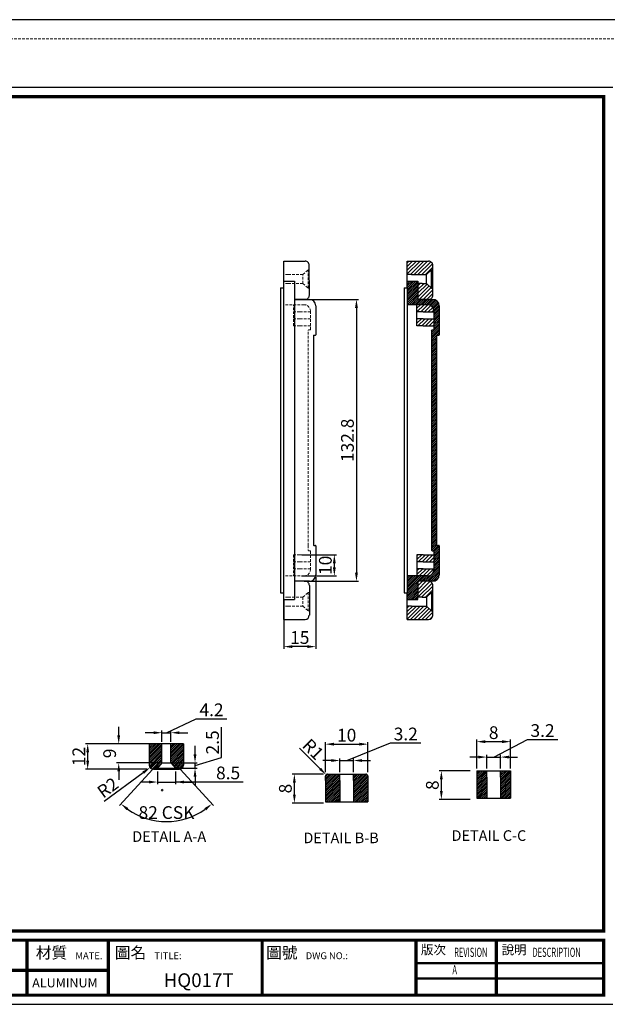
# Model space of a CAD drawing. Extents: x -1063 to 233, y 183 to 888.
# Drawn here: x -690 to -413, y 424 to 888 of the extents above; entities that cross this region are included whole.
import ezdxf

# ---------------------------------------------------------------- set-up
doc = ezdxf.new("R2010")
doc.units = 0
doc.header["$LTSCALE"] = 5
doc.header["$MEASUREMENT"] = 0
doc.linetypes.add('HIDDEN', pattern=[0.375, 0.25, -0.125])
doc.layers.get('0').update_dxf_attribs({"linetype": 'CONTINUOUS', "lineweight": 25})
doc.layers.get('DEFPOINTS').update_dxf_attribs({"linetype": 'CONTINUOUS'})
doc.layers.add('DIM', color=1, linetype='CONTINUOUS', lineweight=15)
doc.layers.add('虛線', color=7, linetype='HIDDEN', lineweight=15)
doc.styles.get("Standard").update_dxf_attribs({"font": 'MingLiU.ttf'})
doc.dimstyles.get("Standard").update_dxf_attribs({"dimtxt": 0.18, "dimasz": 0.18, "dimexe": 0.18, "dimexo": 0.0625, "dimgap": 0.09, "dimtad": 0, "dimtih": 1, "dimtoh": 1, "dimdec": 4, "dimzin": 0, "dimdsep": 46, "dimtxsty": 'Standard', "dimcen": 0.09, "dimadec": 0, "dimazin": 0, "dimtfac": 1, "dimtdec": 4, "dimtofl": 0, "dimtmove": 0, "dimatfit": 3, "dimfxl": 0, "dimtolj": 1, "dimtzin": 0, "dimarcsym": 0})
pattern_1 = [(45, (0.3971, 476.3559), (-0.8838835, 0.8838835), [])]

# ---------------------------------------------------------------- blocks, each defined once
blk = doc.blocks.new('*D0')
at = {"layer": 'DEFPOINTS', "color": 0}
for p in [(-560.48, 531.99), (-545.84, 531.99), (-545.84, 518.38)]:
    blk.add_point(p, dxfattribs=at)
at = {"layer": 'DIM', "color": 0, "lineweight": -2}
for p, q in [((-546.84, 531.99), (-561.48, 531.99)), ((-560.48, 522.38), (-560.48, 527.99)), ((-546.84, 518.38), (-561.48, 518.38))]:
    blk.add_line(p, q, dxfattribs=at)
at = {"layer": 'DIM', "color": 0}
for points in [[(-561.15, 527.99), (-559.82, 527.99), (-560.48, 531.99)], [(-561.15, 522.38), (-559.82, 522.38), (-560.48, 518.38)]]:
    blk.add_solid(points, dxfattribs=at)
at = {"layer": 'DIM', "color": 0, "insert": (-564.72, 525.18), "char_height": 6, "attachment_point": 5, "rotation": 90}
blk.add_mtext('\\A1;8', dxfattribs=at)
blk = doc.blocks.new('*D1')
at = {"layer": 'DEFPOINTS', "color": 0}
for p in [(-532.64, 538.4), (-539.04, 531.99), (-532.64, 531.99)]:
    blk.add_point(p, dxfattribs=at)
at = {"layer": 'DIM', "color": 0, "lineweight": -2}
for p, q in [((-535.84, 538.4), (-515.15, 546.66)), ((-515.15, 546.66), (-500.85, 546.66)), ((-543.04, 538.4), (-547.04, 538.4)), ((-539.04, 532.99), (-539.04, 539.4)), ((-539.04, 538.4), (-532.64, 538.4)), ((-532.64, 532.99), (-532.64, 539.4)), ((-528.64, 538.4), (-524.64, 538.4))]:
    blk.add_line(p, q, dxfattribs=at)
at = {"layer": 'DIM', "color": 0}
for points in [[(-543.04, 539.07), (-543.04, 537.73), (-539.04, 538.4)], [(-528.64, 539.07), (-528.64, 537.73), (-532.64, 538.4)]]:
    blk.add_solid(points, dxfattribs=at)
at = {"layer": 'DIM', "color": 0, "insert": (-508, 550.9), "char_height": 6, "attachment_point": 5}
blk.add_mtext('\\A1;3.2', dxfattribs=at)
blk = doc.blocks.new('*D3')
at = {"layer": 'DEFPOINTS', "color": 0}
for p in [(-463.38, 540.01), (-469.78, 533.6), (-463.38, 533.6)]:
    blk.add_point(p, dxfattribs=at)
at = {"layer": 'DIM', "color": 0, "lineweight": -2}
for p, q in [((-466.58, 540.01), (-450.7, 548.28)), ((-450.7, 548.28), (-436.4, 548.28)), ((-473.78, 540.01), (-477.78, 540.01)), ((-469.78, 534.6), (-469.78, 541.01)), ((-469.78, 540.01), (-463.38, 540.01)), ((-463.38, 534.6), (-463.38, 541.01)), ((-459.38, 540.01), (-455.38, 540.01))]:
    blk.add_line(p, q, dxfattribs=at)
at = {"layer": 'DIM', "color": 0}
for points in [[(-473.78, 540.68), (-473.78, 539.35), (-469.78, 540.01)], [(-459.38, 540.68), (-459.38, 539.35), (-463.38, 540.01)]]:
    blk.add_solid(points, dxfattribs=at)
at = {"layer": 'DIM', "color": 0, "insert": (-443.55, 552.52), "char_height": 6, "attachment_point": 5}
blk.add_mtext('\\A1;3.2', dxfattribs=at)
blk = doc.blocks.new('*D2')
at = {"layer": 'DEFPOINTS', "color": 0}
for p in [(-491.23, 533.6), (-476.58, 533.6), (-476.58, 519.99)]:
    blk.add_point(p, dxfattribs=at)
at = {"layer": 'DIM', "color": 0, "lineweight": -2}
for p, q in [((-477.58, 533.6), (-492.23, 533.6)), ((-491.23, 523.99), (-491.23, 529.6)), ((-477.58, 519.99), (-492.23, 519.99))]:
    blk.add_line(p, q, dxfattribs=at)
at = {"layer": 'DIM', "color": 0}
for points in [[(-491.9, 529.6), (-490.56, 529.6), (-491.23, 533.6)], [(-491.9, 523.99), (-490.56, 523.99), (-491.23, 519.99)]]:
    blk.add_solid(points, dxfattribs=at)
at = {"layer": 'DIM', "color": 0, "insert": (-495.47, 526.79), "char_height": 6, "attachment_point": 5, "rotation": 90}
blk.add_mtext('\\A1;8', dxfattribs=at)
blk = doc.blocks.new('*D4')
at = {"layer": 'DEFPOINTS', "color": 0}
for p in [(-525.84, 546.11), (-545.84, 531.99), (-525.84, 531.99)]:
    blk.add_point(p, dxfattribs=at)
at = {"layer": 'DIM', "color": 0, "lineweight": -2}
for p, q in [((-545.84, 532.99), (-545.84, 547.11)), ((-541.84, 546.11), (-529.84, 546.11)), ((-525.84, 532.99), (-525.84, 547.11))]:
    blk.add_line(p, q, dxfattribs=at)
at = {"layer": 'DIM', "color": 0}
for points in [[(-541.84, 546.78), (-541.84, 545.44), (-545.84, 546.11)], [(-529.84, 546.78), (-529.84, 545.44), (-525.84, 546.11)]]:
    blk.add_solid(points, dxfattribs=at)
at = {"layer": 'DIM', "color": 0, "insert": (-535.84, 550.35), "char_height": 6, "attachment_point": 5}
blk.add_mtext('\\A1;10', dxfattribs=at)
blk = doc.blocks.new('*D5')
at = {"layer": 'DEFPOINTS', "color": 0}
for p in [(-458.58, 547.29), (-474.58, 533.6), (-458.58, 533.6)]:
    blk.add_point(p, dxfattribs=at)
at = {"layer": 'DIM', "color": 0, "lineweight": -2}
for p, q in [((-474.58, 534.6), (-474.58, 548.29)), ((-458.58, 534.6), (-458.58, 548.29)), ((-470.58, 547.29), (-462.58, 547.29))]:
    blk.add_line(p, q, dxfattribs=at)
at = {"layer": 'DIM', "color": 0}
for points in [[(-470.58, 547.96), (-470.58, 546.63), (-474.58, 547.29)], [(-462.58, 547.96), (-462.58, 546.63), (-458.58, 547.29)]]:
    blk.add_solid(points, dxfattribs=at)
at = {"layer": 'DIM', "color": 0, "insert": (-466.58, 551.53), "char_height": 6, "attachment_point": 5}
blk.add_mtext('\\A1;8', dxfattribs=at)
blk = doc.blocks.new('*D6')
at = {"layer": 'DEFPOINTS', "color": 0}
for p in [(-557.93, 635.38), (-541.65, 635.38), (-558.07, 625.38)]:
    blk.add_point(p, dxfattribs=at)
at = {"layer": 'DIM', "color": 0, "lineweight": -2}
for p, q in [((-556.93, 635.38), (-540.65, 635.38)), ((-541.65, 629.38), (-541.65, 631.38)), ((-557.07, 625.38), (-540.65, 625.38))]:
    blk.add_line(p, q, dxfattribs=at)
at = {"layer": 'DIM', "color": 0}
for points in [[(-542.32, 631.38), (-540.98, 631.38), (-541.65, 635.38)], [(-542.32, 629.38), (-540.98, 629.38), (-541.65, 625.38)]]:
    blk.add_solid(points, dxfattribs=at)
at = {"layer": 'DIM', "color": 0, "insert": (-545.89, 630.38), "char_height": 6, "attachment_point": 5, "rotation": 90}
blk.add_mtext('\\A1;10', dxfattribs=at)
blk = doc.blocks.new('*D38')
at = {"layer": 'DEFPOINTS', "color": 0}
for p in [(-550.43, 625.88), (-565.46, 615.38), (-565.46, 592.07)]:
    blk.add_point(p, dxfattribs=at)
at = {"layer": 'DIM', "color": 0, "lineweight": -2}
for p, q in [((-550.43, 624.88), (-550.43, 591.07)), ((-565.46, 614.38), (-565.46, 591.07)), ((-554.43, 592.07), (-561.46, 592.07))]:
    blk.add_line(p, q, dxfattribs=at)
at = {"layer": 'DIM', "color": 0}
for points in [[(-561.46, 592.73), (-561.46, 591.4), (-565.46, 592.07)], [(-554.43, 592.73), (-554.43, 591.4), (-550.43, 592.07)]]:
    blk.add_solid(points, dxfattribs=at)
at = {"layer": 'DIM', "color": 0, "insert": (-557.94, 596.36), "char_height": 6, "attachment_point": 5}
blk.add_mtext('\\A1;15', dxfattribs=at)
blk = doc.blocks.new('*D40')
at = {"layer": 'DEFPOINTS', "color": 0}
for p in [(-556.94, 755.7), (-556.94, 622.88), (-531.24, 622.88)]:
    blk.add_point(p, dxfattribs=at)
at = {"layer": 'DIM', "color": 0, "lineweight": -2}
for p, q in [((-555.94, 755.7), (-530.24, 755.7)), ((-531.24, 751.7), (-531.24, 626.88)), ((-555.94, 622.88), (-530.24, 622.88))]:
    blk.add_line(p, q, dxfattribs=at)
at = {"layer": 'DIM', "color": 0}
for points in [[(-531.91, 751.7), (-530.57, 751.7), (-531.24, 755.7)], [(-531.91, 626.88), (-530.57, 626.88), (-531.24, 622.88)]]:
    blk.add_solid(points, dxfattribs=at)
at = {"layer": 'DIM', "color": 0, "insert": (-535.48, 689.29), "char_height": 6, "attachment_point": 5, "rotation": 90}
blk.add_mtext('\\A1;132.8', dxfattribs=at)
blk = doc.blocks.new('*D41')
at = {"layer": 'DEFPOINTS', "color": 0}
for p in [(-545.54, 531.69), (-544.84, 530.99)]:
    blk.add_point(p, dxfattribs=at)
at = {"layer": 'DIM', "color": 0, "lineweight": -2}
blk.add_line((-558, 544.19), (-548.37, 534.53), dxfattribs=at)
at = {"layer": 'DIM', "color": 0}
blk.add_solid([(-547.9, 535), (-548.84, 534.06), (-545.54, 531.69)], dxfattribs=at)
at = {"layer": 'DIM', "color": 0, "insert": (-551.64, 543.72), "char_height": 6, "attachment_point": 5, "rotation": 314.8978}
blk.add_mtext('\\A1;R1', dxfattribs=at)
blk = doc.blocks.new('*D42')
at = {"layer": 'DEFPOINTS', "color": 0}
for p in [(-625.01, 534.28), (-616.51, 534.28), (-616.51, 528.26)]:
    blk.add_point(p, dxfattribs=at)
at = {"layer": 'DIM', "color": 0, "lineweight": -2}
for p, q in [((-625.01, 533.28), (-625.01, 527.26)), ((-616.51, 533.28), (-616.51, 527.26)), ((-629.01, 528.26), (-633.01, 528.26)), ((-625.01, 528.26), (-616.51, 528.26)), ((-584.59, 528.26), (-616.51, 528.26)), ((-612.51, 528.26), (-608.51, 528.26))]:
    blk.add_line(p, q, dxfattribs=at)
at = {"layer": 'DIM', "color": 0}
for points in [[(-629.01, 528.93), (-629.01, 527.6), (-625.01, 528.26)], [(-612.51, 528.93), (-612.51, 527.6), (-616.51, 528.26)]]:
    blk.add_solid(points, dxfattribs=at)
at = {"layer": 'DIM', "color": 0, "insert": (-591.71, 532.56), "char_height": 6, "attachment_point": 5}
blk.add_mtext('\\A1;8.5', dxfattribs=at)
blk = doc.blocks.new('*D43')
at = {"layer": 'DEFPOINTS', "color": 0}
for p in [(-619.7, 537.27), (-619.7, 534.81), (-607.3, 537.27)]:
    blk.add_point(p, dxfattribs=at)
at = {"layer": 'DIM', "color": 0, "lineweight": -2}
for p, q in [((-594.76, 539.8), (-594.76, 554.09)), ((-607.3, 541.27), (-607.3, 545.27)), ((-607.3, 536.04), (-594.76, 539.8)), ((-618.7, 537.27), (-606.3, 537.27)), ((-618.7, 534.81), (-606.3, 534.81)), ((-607.3, 534.81), (-607.3, 537.27)), ((-607.3, 530.81), (-607.3, 526.81))]:
    blk.add_line(p, q, dxfattribs=at)
at = {"layer": 'DIM', "color": 0}
for points in [[(-607.97, 541.27), (-606.64, 541.27), (-607.3, 537.27)], [(-607.97, 530.81), (-606.64, 530.81), (-607.3, 534.81)]]:
    blk.add_solid(points, dxfattribs=at)
at = {"layer": 'DIM', "color": 0, "insert": (-599.06, 546.94), "char_height": 6, "attachment_point": 5, "rotation": 90}
blk.add_mtext('\\A1;2.5', dxfattribs=at)
blk = doc.blocks.new('*D44')
at = {"layer": 'DEFPOINTS', "color": 0}
for p in [(-643.25, 546.25), (-622.86, 546.25), (-622.86, 537.27)]:
    blk.add_point(p, dxfattribs=at)
at = {"layer": 'DIM', "color": 0, "lineweight": -2}
for p, q in [((-643.25, 550.25), (-643.25, 554.25)), ((-623.86, 546.25), (-644.25, 546.25)), ((-623.86, 537.27), (-644.25, 537.27)), ((-643.25, 533.27), (-643.25, 529.27))]:
    blk.add_line(p, q, dxfattribs=at)
at = {"layer": 'DIM', "color": 0}
for points in [[(-643.92, 550.25), (-642.59, 550.25), (-643.25, 546.25)], [(-643.92, 533.27), (-642.59, 533.27), (-643.25, 537.27)]]:
    blk.add_solid(points, dxfattribs=at)
at = {"layer": 'DIM', "color": 0, "insert": (-647.53, 541.76), "char_height": 6, "attachment_point": 5, "rotation": 90}
blk.add_mtext('\\A1;9', dxfattribs=at)
blk = doc.blocks.new('*D45')
at = {"layer": 'DEFPOINTS', "color": 0}
for p in [(-657.88, 546.25), (-628.86, 546.25), (-628.86, 534.28)]:
    blk.add_point(p, dxfattribs=at)
at = {"layer": 'DIM', "color": 0, "lineweight": -2}
for p, q in [((-629.86, 546.25), (-658.88, 546.25)), ((-657.88, 538.28), (-657.88, 542.25)), ((-629.86, 534.28), (-658.88, 534.28))]:
    blk.add_line(p, q, dxfattribs=at)
at = {"layer": 'DIM', "color": 0}
for points in [[(-658.54, 542.25), (-657.21, 542.25), (-657.88, 546.25)], [(-658.54, 538.28), (-657.21, 538.28), (-657.88, 534.28)]]:
    blk.add_solid(points, dxfattribs=at)
at = {"layer": 'DIM', "color": 0, "insert": (-662.05, 540.27), "char_height": 6, "attachment_point": 5, "rotation": 90}
blk.add_mtext('\\A1;12', dxfattribs=at)
blk = doc.blocks.new('*D46')
at = {"layer": 'DEFPOINTS', "color": 0}
for p in [(-622.66, 539.27), (-618.85, 539.27), (-624.76, 536.98), (-616.76, 536.98), (-628.52, 510.6)]:
    blk.add_point(p, dxfattribs=at)
at = {"layer": 'DIM', "color": 0, "lineweight": -2}
for p, q in [((-625.43, 536.24), (-642.86, 517.23)), ((-616.08, 536.24), (-598.65, 517.23))]:
    blk.add_line(p, q, dxfattribs=at)
blk.add_arc((-620.76, 541.34), 31.71, 234.721, 305.279, dxfattribs=at)
at = {"layer": 'DIM', "color": 0}
for points in [[(-639.49, 514.94), (-638.66, 515.97), (-642.19, 517.97)], [(-602.86, 515.97), (-602.02, 514.94), (-599.33, 517.97)]]:
    blk.add_solid(points, dxfattribs=at)
at = {"layer": 'DIM', "color": 0, "insert": (-620.76, 513.87), "char_height": 6, "attachment_point": 5}
blk.add_mtext('\\A1;82 CSK', dxfattribs=at)
blk = doc.blocks.new('*D47')
at = {"layer": 'DEFPOINTS', "color": 0}
for p in [(-628.47, 535.1), (-626.86, 536.28)]:
    blk.add_point(p, dxfattribs=at)
at = {"layer": 'DIM', "color": 0, "lineweight": -2}
blk.add_line((-650.14, 519.19), (-631.7, 532.73), dxfattribs=at)
at = {"layer": 'DIM', "color": 0}
blk.add_solid([(-632.09, 533.27), (-631.3, 532.19), (-628.47, 535.1)], dxfattribs=at)
at = {"layer": 'DIM', "color": 0, "insert": (-648.41, 525.63), "char_height": 6, "attachment_point": 5, "rotation": 36.2901}
blk.add_mtext('\\A1;R2', dxfattribs=at)
blk = doc.blocks.new('*D48')
at = {"layer": 'DEFPOINTS', "color": 0}
for p in [(-618.65, 551.5), (-622.86, 546.25), (-618.65, 546.25)]:
    blk.add_point(p, dxfattribs=at)
at = {"layer": 'DIM', "color": 0, "lineweight": -2}
for p, q in [((-620.76, 551.5), (-606.81, 558.07)), ((-606.81, 558.07), (-592.25, 558.07)), ((-622.86, 547.25), (-622.86, 552.5)), ((-618.65, 547.25), (-618.65, 552.5)), ((-626.86, 551.5), (-630.86, 551.5)), ((-622.86, 551.5), (-618.65, 551.5)), ((-614.65, 551.5), (-610.65, 551.5))]:
    blk.add_line(p, q, dxfattribs=at)
at = {"layer": 'DIM', "color": 0}
for points in [[(-626.86, 552.17), (-626.86, 550.83), (-622.86, 551.5)], [(-614.65, 552.17), (-614.65, 550.83), (-618.65, 551.5)]]:
    blk.add_solid(points, dxfattribs=at)
at = {"layer": 'DIM', "color": 0, "insert": (-599.53, 562.29), "char_height": 6, "attachment_point": 5}
blk.add_mtext('\\A1;4.2', dxfattribs=at)

msp = doc.modelspace()

# ---------------------------------------------------------------- hatches: boundary and pattern name
h = msp.add_hatch()
h.set_pattern_fill('ANSI31', color=256, scale=10, style=0)
h.set_pattern_definition(pattern_1)
h.paths.add_polyline_path([(-495.28, 771.75, 0.414214), (-497.28, 773.75), (-507.28, 773.73), (-507.28, 767.44), (-505.24, 767.43), (-498.26, 767.43), (-495.8, 769.58), (-495.28, 769.58)])
h.paths.add_polyline_path([(-495.26, 761.07), (-495.8, 761.07), (-495.8, 761.07), (-498.26, 763.22), (-500.28, 763.22), (-502.28, 763.22), (-502.28, 755.7), (-497.26, 755.7, 0.414729), (-495.26, 757.71)])
h = msp.add_hatch()
h.set_pattern_fill('ANSI31', color=256, scale=5, style=0)
h.set_pattern_definition([(45, (17.54644, 476.3559), (-0.44194174, 0.44194174), [])])
h.paths.add_polyline_path([(-492.25, 752.7, 0.414214), (-495.25, 755.7), (-502.28, 755.7), (-502.28, 763.3), (-502.28, 764.3), (-507.28, 764.3), (-507.28, 763.2), (-507.28, 763.2), (-507.28, 761.15), (-507.28, 753.2), (-497.75, 753.2, -0.414214), (-494.75, 750.2), (-494.75, 741.55, -0.414214), (-495, 741.3), (-495.6, 741.3, 0.414214), (-495.85, 741.05), (-495.85, 639.78), (-495.85, 637.53, 0.414214), (-495.6, 637.28), (-495, 637.28, -0.414214), (-494.75, 637.03), (-494.75, 628.38, -0.414214), (-497.75, 625.38), (-507.28, 625.38), (-507.28, 617.43), (-507.28, 617.43), (-507.28, 614.3), (-502.28, 614.3), (-502.28, 615.28), (-502.28, 622.88), (-497.26, 622.88), (-495.25, 622.88, 0.414214), (-492.25, 625.88), (-492.25, 639.53, 0.414214), (-492.5, 639.78), (-493.1, 639.78, -0.414214), (-493.35, 640.03), (-493.35, 738.55, -0.414214), (-493.1, 738.8), (-492.5, 738.8, 0.414214), (-492.25, 739.05)])
h = msp.add_hatch()
h.set_pattern_fill('ANSI31', color=256, scale=10, style=0)
h.set_pattern_definition([(45, (17.5464, 476.3559), (-0.8838835, 0.8838835), [])])
h.paths.add_polyline_path([(-494.75, 750.2, 0.414214), (-497.75, 753.2), (-502.75, 753.2), (-502.75, 749.8), (-499.75, 749.8), (-494.75, 749.8)])
h.paths.add_polyline_path([(-494.75, 746.6), (-499.75, 746.6), (-502.75, 746.6), (-502.75, 743.2), (-499.75, 743.2), (-494.75, 743.2)])
h.paths.add_polyline_path([(-494.75, 635.38), (-499.75, 635.38), (-502.75, 635.38), (-502.75, 631.98), (-499.75, 631.98), (-494.75, 631.98)])
h.paths.add_polyline_path([(-494.75, 628.38), (-494.75, 628.78), (-499.75, 628.78), (-502.75, 628.78), (-502.75, 625.38), (-497.75, 625.38, 0.414214)])
h = msp.add_hatch()
h.set_pattern_fill('ANSI31', color=256, scale=10, style=0)
h.set_pattern_definition(pattern_1)
h.paths.add_polyline_path([(-495.26, 620.88, 0.41436), (-497.26, 622.88), (-502.28, 622.88), (-502.28, 615.36), (-500.28, 615.36), (-498.26, 615.36), (-495.8, 617.51), (-495.26, 617.51)])
h.paths.add_polyline_path([(-495.27, 609.01), (-495.8, 609.01), (-498.26, 611.15), (-505.24, 611.15), (-507.28, 611.17), (-507.28, 604.85), (-497.28, 604.83, 0.412203), (-495.28, 606.81)])
h = msp.add_hatch()
h.set_pattern_fill('ANSI31', color=256, scale=5, style=0)
h.set_pattern_definition([(45, (-259.1213, 283.2244), (-0.4419417, 0.4419417), [])])
h.paths.add_polyline_path([(-622.86, 546.25), (-628.86, 546.25), (-628.86, 536.28, 0.414214), (-626.86, 534.28), (-625.01, 534.28), (-625.01, 534.81), (-622.86, 537.27)])
h.paths.add_polyline_path([(-612.66, 546.25), (-618.65, 546.25), (-618.65, 537.27), (-616.51, 534.81), (-616.51, 534.28), (-614.66, 534.28, 0.414214), (-612.66, 536.28)])
h = msp.add_hatch()
h.set_pattern_fill('ANSI31', color=256, scale=5, style=0)
h.set_pattern_definition([(45, (134.24214, 465.1163), (-0.44194174, 0.44194174), [])])
h.paths.add_polyline_path([(-469.78, 530.6), (-469.78, 533.6), (-474.58, 533.6), (-474.58, 520.6), (-469.78, 520.6)])
h.paths.add_polyline_path([(-458.58, 533.6), (-463.38, 533.6), (-463.38, 530.6), (-463.38, 520.6), (-458.58, 520.6)])
h = msp.add_hatch()
h.set_pattern_fill('ANSI31', color=256, scale=5, style=0)
h.set_pattern_definition([(45, (-80.38823, 204.32566), (-0.44194174, 0.44194174), [])])
h.paths.add_polyline_path([(-539.04, 528.99), (-539.04, 531.99), (-544.84, 531.99, 0.414214), (-545.84, 530.99), (-545.84, 528.99), (-545.84, 518.99), (-539.04, 518.99)])
h.paths.add_polyline_path([(-525.84, 530.99, 0.414214), (-526.84, 531.99), (-532.64, 531.99), (-532.64, 528.99), (-532.64, 518.99), (-525.84, 518.99)])

# ---------------------------------------------------------------- linework, layer by layer
for p, q in [((233.17, 887.51), (-1063.36, 887.51)), ((-410.43, 855.52), (-1030.35, 855.52)), ((-565.46, 773.73), (-555.46, 773.75)), ((-565.46, 761.15), (-565.46, 773.73)), ((-553.43, 757.71), (-553.45, 771.75)), ((-507.28, 773.73), (-497.28, 773.75)), ((-507.28, 761.15), (-507.28, 773.73)), ((-495.26, 757.71), (-495.28, 771.75)), ((-505.24, 767.43), (-507.28, 767.44)), ((-507.28, 763.2), (-507.28, 767.41)), ((-505.24, 767.43), (-498.26, 767.43)), ((-498.26, 767.43), (-495.8, 769.58)), ((-498.26, 763.22), (-498.26, 767.43)), ((-495.8, 761.07), (-495.8, 769.58)), ((-495.8, 769.58), (-495.28, 769.58)), ((-566.96, 761.15), (-565.46, 761.15)), ((-566.96, 761.15), (-566.96, 617.43)), ((-565.46, 764.3), (-560.46, 764.3)), ((-565.46, 617.43), (-565.46, 761.15)), ((-560.46, 764.3), (-560.46, 614.3)), ((-508.78, 761.15), (-507.28, 761.15)), ((-508.78, 761.15), (-508.78, 617.43)), ((-507.28, 764.3), (-502.28, 764.3)), ((-507.28, 761.15), (-507.28, 617.43)), ((-502.28, 764.3), (-502.28, 763.3)), ((-502.28, 763.3), (-502.28, 755.7)), ((-500.28, 763.22), (-502.28, 763.22)), ((-500.28, 763.22), (-498.26, 763.22)), ((-498.26, 763.22), (-495.8, 761.07)), ((-495.8, 761.07), (-495.26, 761.07)), ((-555.43, 755.7), (-560.46, 755.7)), ((-560.46, 755.7), (-553.43, 755.7)), ((-550.43, 752.7), (-550.43, 739.05)), ((-497.75, 753.2), (-507.28, 753.2)), ((-502.75, 743.2), (-502.75, 753.2)), ((-502.28, 755.7), (-495.25, 755.7)), ((-497.26, 755.7), (-502.28, 755.7)), ((-492.25, 752.7), (-492.25, 739.05)), ((-499.75, 749.8), (-502.75, 749.8)), ((-499.75, 749.8), (-494.75, 749.8)), ((-494.75, 750.2), (-494.75, 741.55)), ((-499.75, 746.6), (-502.75, 746.6)), ((-499.75, 743.2), (-502.75, 743.2)), ((-499.75, 746.6), (-494.75, 746.6)), ((-499.75, 743.2), (-494.75, 743.2)), ((-551.53, 738.55), (-551.53, 640.03)), ((-551.28, 738.8), (-550.68, 738.8)), ((-495.85, 741.05), (-495.85, 639.78)), ((-495.6, 741.3), (-495, 741.3)), ((-493.35, 640.03), (-493.35, 738.55)), ((-493.1, 738.8), (-492.5, 738.8)), ((-551.28, 639.78), (-550.68, 639.78)), ((-550.43, 639.53), (-550.43, 625.88)), ((-495.85, 639.78), (-495.85, 637.53)), ((-495.6, 637.28), (-495, 637.28)), ((-494.75, 637.03), (-494.75, 628.38)), ((-493.1, 639.78), (-492.5, 639.78)), ((-492.25, 639.53), (-492.25, 625.88)), ((-502.75, 635.38), (-502.75, 625.38)), ((-499.75, 635.38), (-502.75, 635.38)), ((-499.75, 631.98), (-502.75, 631.98)), ((-499.75, 635.38), (-494.75, 635.38)), ((-499.75, 631.98), (-494.75, 631.98)), ((-499.75, 628.78), (-502.75, 628.78)), ((-499.75, 628.78), (-494.75, 628.78)), ((-555.43, 622.88), (-560.46, 622.88)), ((-553.43, 622.88), (-560.46, 622.88)), ((-497.75, 625.38), (-507.28, 625.38)), ((-495.25, 622.88), (-502.28, 622.88)), ((-497.26, 622.88), (-502.28, 622.88)), ((-502.28, 622.88), (-502.28, 615.28)), ((-497.26, 622.88), (-502.28, 622.88)), ((-566.96, 617.43), (-565.46, 617.43)), ((-565.46, 604.85), (-565.46, 617.43)), ((-553.43, 620.88), (-553.43, 606.83)), ((-508.78, 617.43), (-507.28, 617.43)), ((-507.28, 604.85), (-507.28, 617.43)), ((-498.26, 615.36), (-495.8, 617.51)), ((-495.8, 617.51), (-495.8, 609.01)), ((-495.8, 617.51), (-495.26, 617.51)), ((-495.27, 609.01), (-495.26, 620.88)), ((-565.46, 614.3), (-560.46, 614.3)), ((-507.28, 614.3), (-502.28, 614.3)), ((-500.28, 615.36), (-502.28, 615.36)), ((-502.28, 614.3), (-502.28, 615.28)), ((-500.28, 615.36), (-498.26, 615.36)), ((-498.26, 615.36), (-498.26, 611.15)), ((-507.28, 604.85), (-507.28, 611.17)), ((-505.24, 611.15), (-507.28, 611.17)), ((-505.24, 611.15), (-498.26, 611.15)), ((-498.26, 611.15), (-495.8, 609.01)), ((-495.8, 609.01), (-495.27, 609.01)), ((-495.28, 606.83), (-495.27, 609.01)), ((-565.46, 604.85), (-555.46, 604.83)), ((-507.28, 604.85), (-497.28, 604.83)), ((-628.86, 546.25), (-628.86, 536.28)), ((-612.66, 546.25), (-628.86, 546.25)), ((-622.86, 537.27), (-622.86, 546.25)), ((-618.65, 537.27), (-618.65, 546.25)), ((-612.66, 546.25), (-612.66, 536.28)), ((-626.86, 534.28), (-614.66, 534.28)), ((-622.86, 537.27), (-625.01, 534.81)), ((-625.01, 534.81), (-616.51, 534.81)), ((-625.01, 534.81), (-625.01, 534.28)), ((-622.86, 537.27), (-618.65, 537.27)), ((-618.65, 537.27), (-616.51, 534.81)), ((-616.51, 534.81), (-616.51, 534.28)), ((-474.58, 533.6), (-474.58, 520.6)), ((-474.58, 533.6), (-458.58, 533.6)), ((-469.78, 530.6), (-469.78, 533.6)), ((-463.38, 530.6), (-463.38, 533.6)), ((-458.58, 533.6), (-458.58, 520.6)), ((-545.84, 530.99), (-545.84, 518.99)), ((-545.84, 528.99), (-545.84, 530.99)), ((-544.84, 531.99), (-526.84, 531.99)), ((-539.04, 528.99), (-539.04, 531.99)), ((-539.04, 528.99), (-539.04, 518.99)), ((-532.64, 528.99), (-532.64, 531.99)), ((-532.64, 528.99), (-532.64, 518.99)), ((-525.84, 530.99), (-525.84, 518.99)), ((-469.78, 530.6), (-469.78, 520.6)), ((-463.38, 530.6), (-463.38, 520.6)), ((-474.58, 520.6), (-458.58, 520.6)), ((-545.84, 518.99), (-525.84, 518.99)), ((-1030.35, 423.52), (-410.43, 423.52))]:
    msp.add_line(p, q)
for points, const_width in [([(-1026.03, 458.08), (-1026.03, 851.2), (-414.75, 851.2), (-414.75, 458.08)], 1.51), ([(-414.75, 851.2), (-414.75, 458.08), (-1026.03, 458.08), (-1026.03, 851.2)], 1.51), ([(-1026.03, 427.84), (-1026.03, 453.76), (-414.75, 453.76), (-414.75, 427.84)], 1.51), ([(-414.75, 453.76), (-414.75, 427.84), (-1026.03, 427.84), (-1026.03, 453.76)], 1.51), ([(-686.43, 453.76), (-686.43, 427.84)], 1.51), ([(-648.18, 453.76), (-648.18, 427.84)], 1.51), ([(-575.66, 453.76), (-575.66, 427.84)], 1.51), ([(-503.14, 453.76), (-503.14, 427.84)], 1.51), ([(-465.37, 453.76), (-465.37, 427.84)], 1.51), ([(-503.14, 442.91), (-414.75, 442.91)], 1.08), ([(-877.67, 439.51), (-648.18, 439.51)], 1.51), ([(-503.14, 435.74), (-414.75, 435.74)], 1.08)]:
    msp.add_lwpolyline(points, dxfattribs=dict(const_width=const_width))
for centre, radius, start, end in [((-555.45, 771.75), 2, 0.1008, 90.1008), ((-497.28, 771.75), 2, 0.1008, 90.1008), ((-555.43, 757.7), 2, 270, 0.1008), ((-497.26, 757.7), 2, 270, 0.1008), ((-553.43, 752.7), 3, 0, 90), ((-497.75, 750.2), 3, 0, 90), ((-495.25, 752.7), 3, 0, 90), ((-551.28, 738.55), 0.25, 90, 180), ((-550.68, 739.05), 0.25, 270, 0), ((-495.6, 741.05), 0.25, 90, 180), ((-495, 741.55), 0.25, 270, 0), ((-493.1, 738.55), 0.25, 90, 180), ((-492.5, 739.05), 0.25, 270, 0), ((-551.28, 640.03), 0.25, 180, 270), ((-550.68, 639.53), 0.25, 0, 90), ((-495.6, 637.53), 0.25, 180, 270), ((-495, 637.03), 0.25, 0, 90), ((-493.1, 640.03), 0.25, 180, 270), ((-492.5, 639.53), 0.25, 0, 90), ((-497.75, 628.38), 3, 270, 0), ((-555.43, 620.88), 2, 359.8992, 90), ((-553.43, 625.88), 3, 270, 0), ((-497.26, 620.88), 2, 359.8992, 90), ((-495.25, 625.88), 3, 270, 0), ((-555.45, 606.83), 2, 269.8992, 359.8992), ((-497.28, 606.83), 2, 269.8992, 359.8992), ((-626.86, 536.28), 2, 180, 270), ((-614.66, 536.28), 2, 270, 0), ((-544.84, 530.99), 1, 90, 180), ((-526.84, 530.99), 1, 0, 90)]:
    msp.add_arc(centre, radius, start, end)
at = {"layer": 'DIM'}
msp.add_circle((-622.84, 524.48), 0.419, dxfattribs=at)
at = {"layer": '虛線'}
for p, q in [((-1054.33, 878.48), (224.13, 878.48)), ((-563.41, 767.43), (-565.46, 767.41)), ((-565.46, 763.2), (-565.46, 767.41)), ((-563.41, 767.43), (-556.43, 767.43)), ((-556.43, 767.43), (-553.97, 769.58)), ((-556.43, 763.22), (-556.43, 767.43)), ((-553.97, 761.07), (-553.97, 769.58)), ((-553.97, 769.58), (-553.45, 769.58)), ((-563.41, 763.22), (-565.46, 763.22)), ((-563.41, 763.22), (-556.43, 763.22)), ((-556.43, 763.22), (-553.97, 761.07)), ((-553.97, 761.07), (-553.44, 761.07)), ((-555.93, 753.2), (-565.46, 753.2)), ((-560.93, 743.2), (-560.93, 753.2)), ((-557.93, 749.8), (-560.93, 749.8)), ((-557.93, 749.8), (-552.93, 749.8)), ((-552.93, 750.2), (-552.93, 741.55)), ((-557.93, 746.6), (-560.93, 746.6)), ((-557.93, 743.2), (-560.93, 743.2)), ((-557.93, 746.6), (-552.93, 746.6)), ((-557.93, 743.2), (-552.93, 743.2)), ((-554.03, 639.78), (-554.03, 741.05)), ((-553.78, 741.3), (-553.18, 741.3)), ((-554.03, 639.78), (-554.03, 637.53)), ((-553.78, 637.28), (-553.18, 637.28)), ((-552.93, 637.03), (-552.93, 628.38)), ((-560.93, 635.38), (-560.93, 625.38)), ((-557.93, 635.38), (-560.93, 635.38)), ((-557.93, 631.98), (-560.93, 631.98)), ((-557.93, 635.38), (-552.93, 635.38)), ((-557.93, 631.98), (-552.93, 631.98)), ((-557.93, 628.78), (-560.93, 628.78)), ((-557.93, 628.78), (-552.93, 628.78)), ((-555.93, 625.38), (-565.46, 625.38)), ((-556.43, 615.36), (-553.97, 617.51)), ((-553.97, 617.51), (-553.97, 609.01)), ((-553.97, 617.51), (-553.43, 617.51)), ((-565.46, 615.38), (-565.46, 611.17)), ((-563.41, 615.36), (-565.46, 615.38)), ((-563.41, 615.36), (-556.43, 615.36)), ((-556.43, 615.36), (-556.43, 611.15)), ((-563.41, 611.15), (-565.46, 611.14)), ((-563.41, 611.15), (-556.43, 611.15)), ((-556.43, 611.15), (-553.97, 609.01)), ((-553.97, 609.01), (-553.43, 609.01))]:
    msp.add_line(p, q, dxfattribs=at)
for centre, radius, start, end in [((-555.93, 750.2), 3, 0, 90), ((-553.78, 741.05), 0.25, 90, 180), ((-553.18, 741.55), 0.25, 270, 0), ((-553.78, 637.53), 0.25, 180, 270), ((-553.18, 637.03), 0.25, 0, 90), ((-555.93, 628.38), 3, 270, 0)]:
    msp.add_arc(centre, radius, start, end, dxfattribs=at)

# ---------------------------------------------------------------- texts
at = {"width": 0.6}
for s, p in [('REVISION', (-485.22, 445.87)), ('DESCRIPTION', (-448.28, 445.87)), ('A', (-486.03, 437.69))]:
    msp.add_text(s, height=4.32, dxfattribs=at).set_placement(p)
at = {"attachment_point": 1}
for s, insert, char_height in [('DETAIL A-A', (-636.88, 505.08), 5), ('DETAIL B-B', (-556.24, 504.45), 5), ('DETAIL C-C', (-486.45, 505.53), 5), ('\\f新細明體|b0|i0|c136|p18;材質', (-682.28, 450.54), 5.4), ('\\f新細明體|b0|i0|c136|p18;圖名', (-645.06, 450.54), 5.4), ('\\f新細明體|b0|i0|c136|p18;圖號', (-573.76, 450.54), 5.4), ('{\\fPMingLiU|b0|i0|c136|p18;版次}', (-500.86, 451.39), 4.32), ('\\f新細明體|b0|i0|c136|p18;說明', (-462.83, 451.39), 4.32), ('MATE.', (-663.67, 448.02), 3.24), ('TITLE:', (-626.45, 448.02), 3.24), ('DWG NO.:', (-555.14, 448.02), 3.24), ('{\\f新細明體|b0|i0|c136|p54;HQ017T}', (-622.09, 438.12), 6.48), ('{\\f新細明體|b0|i0|c136|p54;ALUMINUM}', (-684, 435.82), 4.32)]:
    msp.add_mtext(s, dxfattribs=dict(at, insert=insert, char_height=char_height))

# ---------------------------------------------------------------- dimensions: what is measured, and where the dimension line sits
at = {"layer": 'DIM'}
for base, p1, p2, picture, middle in [((-531.24, 622.88), (-556.94, 755.7), (-556.94, 622.88), '*D40', (-535.48, 689.29)), ((-541.65, 635.38), (-558.07, 625.38), (-557.93, 635.38), '*D6', (-545.89, 630.38)), ((-643.25, 546.25), (-622.86, 537.27), (-622.86, 546.25), '*D44', (-647.53, 541.76)), ((-607.3, 537.27), (-619.7, 534.81), (-619.7, 537.27), '*D43', (-599.06, 540.7)), ((-657.88, 546.25), (-628.86, 534.28), (-628.86, 546.25), '*D45', (-662.05, 540.27))]:
    dim = msp.add_linear_dim(base=base, p1=p1, p2=p2, angle=90, dimstyle='Standard', override={"dimtxt": 6, "dimasz": 4, "dimexe": 1, "dimexo": 1, "dimgap": 0.9, "dimtad": 1, "dimtih": 0, "dimtoh": 0, "dimdec": 1, "dimzin": 8, "dimcen": 0, "dimtdec": 2, "dimtmove": 1, "dimtvp": 1}, dxfattribs=at)
    dim.commit()
    dim.dimension.update_dxf_attribs({"geometry": picture, "text_midpoint": middle})
dim = msp.add_linear_dim(base=(-565.46, 592.07), p1=(-550.43, 625.88), p2=(-565.46, 615.38), dimstyle='Standard', override={"dimtxt": 6, "dimasz": 4, "dimexe": 1, "dimexo": 1, "dimgap": 0.9, "dimtad": 1, "dimtih": 0, "dimtoh": 0, "dimdec": 1, "dimzin": 8, "dimcen": 0, "dimtdec": 2, "dimtmove": 1, "dimtvp": 1}, dxfattribs=at)
dim.commit()
dim.dimension.update_dxf_attribs({"geometry": '*D38', "text_midpoint": (-557.94, 596.36)})
for base, p1, p2, picture, middle in [((-618.65, 551.5), (-622.86, 546.25), (-618.65, 546.25), '*D48', (-605.91, 558.07)), ((-616.51, 528.26), (-625.01, 534.28), (-616.51, 534.28), '*D42', (-591.71, 532.56))]:
    dim = msp.add_linear_dim(base=base, p1=p1, p2=p2, dimstyle='Standard', override={"dimtxt": 6, "dimasz": 4, "dimexe": 1, "dimexo": 1, "dimgap": 0.9, "dimtad": 1, "dimtih": 0, "dimtoh": 0, "dimdec": 1, "dimzin": 8, "dimcen": 0, "dimtdec": 2, "dimtmove": 1, "dimtvp": 1}, dxfattribs=at)
    dim.commit()
    dim.dimension.update_dxf_attribs({"geometry": picture, "text_midpoint": middle, "dimtype": 160})
for base, p1, p2, picture, middle in [((-532.64, 538.4), (-539.04, 531.99), (-532.64, 531.99), '*D1', (-514.25, 546.66)), ((-463.38, 540.01), (-469.78, 533.6), (-463.38, 533.6), '*D3', (-449.8, 548.28))]:
    dim = msp.add_linear_dim(base=base, p1=p1, p2=p2, text='3.2', dimstyle='Standard', override={"dimtxt": 6, "dimasz": 4, "dimexe": 1, "dimexo": 1, "dimgap": 0.9, "dimtad": 1, "dimtih": 0, "dimtoh": 0, "dimdec": 1, "dimzin": 8, "dimcen": 0, "dimtdec": 2, "dimtmove": 1, "dimtvp": 1}, dxfattribs=at)
    dim.commit()
    dim.dimension.update_dxf_attribs({"geometry": picture, "text_midpoint": middle, "dimtype": 160})
for base, p1, p2, text, picture, middle in [((-525.84, 546.11), (-545.84, 531.99), (-525.84, 531.99), '10', '*D4', (-535.84, 550.35)), ((-458.58, 547.29), (-474.58, 533.6), (-458.58, 533.6), '8', '*D5', (-466.58, 551.53))]:
    dim = msp.add_linear_dim(base=base, p1=p1, p2=p2, text=text, dimstyle='Standard', override={"dimtxt": 6, "dimasz": 4, "dimexe": 1, "dimexo": 1, "dimgap": 0.9, "dimtad": 1, "dimtih": 0, "dimtoh": 0, "dimdec": 1, "dimzin": 8, "dimcen": 0, "dimtdec": 2, "dimtmove": 1, "dimtvp": 1}, dxfattribs=at)
    dim.commit()
    dim.dimension.update_dxf_attribs({"geometry": picture, "text_midpoint": middle})
dim = msp.add_radius_dim(center=(-544.84, 530.99), mpoint=(-545.54, 531.69), dimstyle='Standard', override={"dimtxt": 6, "dimasz": 4, "dimexe": 1, "dimexo": 1, "dimgap": 0.9, "dimtad": 1, "dimtih": 0, "dimtoh": 0, "dimdec": 1, "dimzin": 8, "dimcen": 0, "dimtdec": 2, "dimtmove": 1, "dimtvp": 1}, dxfattribs=at)
dim.commit()
dim.dimension.update_dxf_attribs({"geometry": '*D41', "text_midpoint": (-551.64, 543.72)})
dim = msp.add_angular_dim_2l(base=(-628.52, 510.6), line1=((-618.85, 539.27), (-616.76, 536.98)), line2=((-622.66, 539.27), (-624.76, 536.98)), text='82 CSK', dimstyle='Standard', override={"dimtxt": 6, "dimasz": 4, "dimexe": 1, "dimexo": 1, "dimgap": 0.9, "dimtad": 1, "dimtih": 0, "dimtoh": 0, "dimdec": 1, "dimzin": 8, "dimcen": 0, "dimtdec": 2, "dimtmove": 1, "dimtvp": 1}, dxfattribs=at)
dim.commit()
dim.dimension.update_dxf_attribs({"geometry": '*D46', "text_midpoint": (-620.76, 513.87)})
dim = msp.add_radius_dim(center=(-626.86, 536.28), mpoint=(-628.47, 535.1), dimstyle='Standard', override={"dimtxt": 6, "dimasz": 4, "dimexe": 1, "dimexo": 1, "dimgap": 0.9, "dimtad": 1, "dimtih": 0, "dimtoh": 0, "dimdec": 1, "dimzin": 8, "dimcen": 0, "dimtdec": 2, "dimtmove": 1, "dimtvp": 1}, dxfattribs=at)
dim.commit()
dim.dimension.update_dxf_attribs({"geometry": '*D47', "text_midpoint": (-645.94, 522.27), "dimtype": 164})
for base, p1, p2, picture, middle in [((-491.23, 533.6), (-476.58, 519.99), (-476.58, 533.6), '*D2', (-495.47, 526.79)), ((-560.48, 531.99), (-545.84, 518.38), (-545.84, 531.99), '*D0', (-564.72, 525.18))]:
    dim = msp.add_linear_dim(base=base, p1=p1, p2=p2, angle=90, text='8', dimstyle='Standard', override={"dimtxt": 6, "dimasz": 4, "dimexe": 1, "dimexo": 1, "dimgap": 0.9, "dimtad": 1, "dimtih": 0, "dimtoh": 0, "dimdec": 1, "dimzin": 8, "dimcen": 0, "dimtdec": 2, "dimtmove": 1, "dimtvp": 1}, dxfattribs=at)
    dim.commit()
    dim.dimension.update_dxf_attribs({"geometry": picture, "text_midpoint": middle})

doc.saveas('drawing.dxf')
